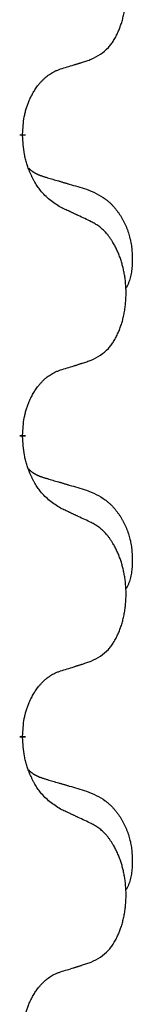
# Model space of a CAD drawing. Units: millimetres. Extents: x -837 to 1491, y -173 to 540.
# Drawn here: x 721 to 722, y 301 to 311 of the extents above; entities that cross this region are included whole.
import ezdxf

# ---------------------------------------------------------------- set-up
doc = ezdxf.new("R2010")
doc.units = ezdxf.units.MM
doc.linetypes.add('SLD_Durchgehend', pattern=[0, 0, 0])

# ---------------------------------------------------------------- blocks, each defined once
blk = doc.blocks.new('HL50WU-0-180', base_point=(326.629, 183.5))
at = {"color": 7, "linetype": 'SLD_Durchgehend', "const_width": 0.0625}
for points in [[(720.845, 309.947), (720.845, 309.932)], [(720.845, 306.772), (720.845, 306.757)], [(720.845, 303.597), (720.845, 303.582)]]:
    blk.add_lwpolyline(points, dxfattribs=at)
at = {"color": 7, "linetype": 'SLD_Durchgehend'}
for points, knots in [([(721.569, 310.737), (721.602, 310.754), (721.668, 310.787), (721.731, 310.84), (721.765, 310.879), (721.779, 310.897), (721.793, 310.916), (721.806, 310.936), (721.818, 310.957), (721.831, 310.98), (721.842, 311.003), (721.853, 311.025), (721.863, 311.048), (721.871, 311.07), (721.879, 311.092), (721.887, 311.115), (721.894, 311.139), (721.901, 311.163), (721.907, 311.187), (721.913, 311.213), (721.918, 311.239), (721.923, 311.265), (721.926, 311.292), (721.93, 311.319), (721.932, 311.346), (721.934, 311.374), (721.936, 311.402), (721.936, 311.428), (721.936, 311.454), (721.936, 311.479), (721.935, 311.505), (721.933, 311.529), (721.931, 311.554), (721.929, 311.579), (721.926, 311.603), (721.922, 311.627), (721.918, 311.651), (721.913, 311.675), (721.908, 311.699), (721.903, 311.722), (721.897, 311.744), (721.891, 311.766), (721.884, 311.788), (721.877, 311.81), (721.869, 311.833), (721.86, 311.855), (721.851, 311.878), (721.841, 311.899), (721.831, 311.92), (721.821, 311.94), (721.81, 311.96), (721.797, 311.982), (721.782, 312.005), (721.765, 312.031), (721.747, 312.055), (721.728, 312.078), (721.709, 312.099), (721.689, 312.118), (721.669, 312.135), (721.643, 312.156), (721.609, 312.177), (721.583, 312.192), (721.569, 312.199)], [0, 0, 0, 0, 0.11048, 0.22096, 0.2438, 0.266649, 0.289537, 0.312423, 0.338182, 0.363942, 0.389684, 0.415425, 0.43907, 0.462713, 0.48636, 0.510006, 0.535335, 0.560664, 0.585992, 0.611321, 0.638238, 0.665155, 0.692074, 0.718994, 0.746736, 0.774479, 0.802219, 0.829959, 0.855068, 0.880178, 0.905288, 0.930398, 0.955063, 0.979727, 1.004391, 1.029055, 1.05317, 1.077286, 1.101401, 1.125516, 1.148415, 1.171313, 1.194212, 1.217111, 1.241338, 1.265564, 1.289789, 1.314014, 1.33646, 1.358905, 1.381354, 1.403803, 1.434509, 1.465215, 1.495942, 1.526667, 1.553727, 1.58079, 1.607802, 1.634803, 1.680601, 1.726399, 1.726399, 1.726399, 1.726399]), ([(721.246, 310.635), (721.269, 310.642), (721.315, 310.656), (721.365, 310.671), (721.396, 310.681), (721.408, 310.685), (721.419, 310.688), (721.431, 310.692), (721.442, 310.696), (721.454, 310.699), (721.465, 310.703), (721.489, 310.711), (721.523, 310.722), (721.554, 310.732), (721.569, 310.737)], [0, 0, 0, 0, 0.072467, 0.1449339, 0.1570396, 0.1691453, 0.181251, 0.1933566, 0.2054742, 0.2175917, 0.2297093, 0.2418268, 0.2903502, 0.3388736, 0.3388736, 0.3388736, 0.3388736]), ([(720.845, 309.947), (720.847, 309.978), (720.851, 310.039), (720.858, 310.108), (720.867, 310.152), (720.872, 310.173), (720.877, 310.194), (720.883, 310.214), (720.889, 310.234), (720.895, 310.253), (720.902, 310.272), (720.911, 310.293), (720.92, 310.315), (720.932, 310.339), (720.944, 310.363), (720.956, 310.385), (720.969, 310.406), (720.982, 310.426), (720.995, 310.446), (721.011, 310.467), (721.029, 310.489), (721.05, 310.511), (721.071, 310.533), (721.093, 310.552), (721.116, 310.569), (721.138, 310.585), (721.161, 310.599), (721.187, 310.612), (721.215, 310.624), (721.236, 310.631), (721.246, 310.635)], [0, 0, 0, 0, 0.0921911, 0.1843821, 0.20591, 0.2274409, 0.2489766, 0.2705115, 0.2907895, 0.3110675, 0.3313472, 0.3516275, 0.3780441, 0.4044611, 0.4308749, 0.4572883, 0.4811357, 0.5049824, 0.5288358, 0.5526907, 0.5831984, 0.6137075, 0.6442319, 0.6747535, 0.7017613, 0.7287719, 0.7557302, 0.7826753, 0.8155538, 0.8484323, 0.8484323, 0.8484323, 0.8484323]), ([(721.246, 309.176), (721.207, 309.201), (721.13, 309.251), (721.057, 309.322), (721.018, 309.373), (721.003, 309.395), (720.988, 309.417), (720.974, 309.441), (720.96, 309.466), (720.947, 309.492), (720.934, 309.519), (720.923, 309.544), (720.913, 309.568), (720.905, 309.59), (720.897, 309.613), (720.889, 309.636), (720.882, 309.66), (720.876, 309.685), (720.87, 309.709), (720.86, 309.759), (720.851, 309.833), (720.847, 309.899), (720.845, 309.932)], [0, 0, 0, 0, 0.1384339, 0.2768679, 0.3033597, 0.3298585, 0.3563872, 0.3829147, 0.4124908, 0.4420671, 0.4716312, 0.5011954, 0.5251621, 0.5491281, 0.5730953, 0.5970624, 0.6225046, 0.647948, 0.6733839, 0.6988157, 0.7982768, 0.8977379, 0.8977379, 0.8977379, 0.8977379]), ([(720.909, 309.59), (720.909, 309.589), (720.91, 309.589), (720.913, 309.586), (720.917, 309.581), (720.923, 309.576), (720.929, 309.57), (720.935, 309.565), (720.942, 309.56), (720.948, 309.556), (720.954, 309.551), (720.961, 309.547), (720.968, 309.543), (720.975, 309.539), (720.981, 309.535), (720.988, 309.531), (720.995, 309.528), (721.003, 309.524), (721.01, 309.521), (721.017, 309.518), (721.024, 309.515), (721.032, 309.512), (721.039, 309.51), (721.054, 309.504), (721.077, 309.497), (721.097, 309.491), (721.107, 309.488)], [0, 0, 0, 0, 0.001845, 0.0036901, 0.0117985, 0.0199078, 0.0280202, 0.0361323, 0.0440497, 0.0519672, 0.0598837, 0.0678001, 0.0756537, 0.0835073, 0.0913611, 0.0992148, 0.1070839, 0.114953, 0.1228221, 0.1306911, 0.1386101, 0.1465292, 0.1544482, 0.1623671, 0.1943097, 0.2262522, 0.2262522, 0.2262522, 0.2262522]), ([(721.107, 309.488), (721.127, 309.482), (721.165, 309.471), (721.208, 309.458), (721.237, 309.45), (721.251, 309.446), (721.265, 309.441), (721.28, 309.437), (721.294, 309.433), (721.308, 309.429), (721.323, 309.424), (721.362, 309.413), (721.427, 309.394), (721.487, 309.376), (721.518, 309.367)], [0, 0, 0, 0, 0.0597754, 0.1195507, 0.1344951, 0.1494396, 0.164384, 0.1793284, 0.1942733, 0.2092182, 0.2241631, 0.239108, 0.3332541, 0.4274002, 0.4274002, 0.4274002, 0.4274002]), ([(721.518, 309.367), (721.552, 309.353), (721.621, 309.324), (721.695, 309.281), (721.74, 309.246), (721.762, 309.227), (721.783, 309.207), (721.804, 309.185), (721.823, 309.162), (721.842, 309.138), (721.86, 309.113), (721.877, 309.088), (721.892, 309.062), (721.907, 309.035), (721.921, 309.008), (721.934, 308.98), (721.946, 308.951), (721.956, 308.922), (721.966, 308.893), (721.974, 308.863), (721.982, 308.833), (721.988, 308.803), (721.993, 308.772), (721.996, 308.742), (721.999, 308.711), (722.001, 308.679), (722.002, 308.648), (722.002, 308.617), (722.002, 308.585), (722, 308.554), (721.997, 308.522), (721.993, 308.492), (721.988, 308.461), (721.981, 308.432), (721.972, 308.402), (721.961, 308.373), (721.947, 308.345), (721.937, 308.326), (721.932, 308.317)], [0, 0, 0, 0, 0.11248, 0.224961, 0.254186, 0.283426, 0.31271, 0.341991, 0.372448, 0.402906, 0.433349, 0.463793, 0.494366, 0.524938, 0.555513, 0.586088, 0.617098, 0.648109, 0.679115, 0.710121, 0.740923, 0.771725, 0.802531, 0.833337, 0.864673, 0.896008, 0.927346, 0.958685, 0.99012, 1.021553, 1.05301, 1.084467, 1.114994, 1.145525, 1.175982, 1.206419, 1.238567, 1.270714, 1.270714, 1.270714, 1.270714]), ([(721.569, 309.024), (721.547, 309.035), (721.501, 309.056), (721.452, 309.08), (721.421, 309.094), (721.41, 309.099), (721.398, 309.105), (721.386, 309.11), (721.375, 309.116), (721.363, 309.121), (721.351, 309.127), (721.328, 309.138), (721.293, 309.154), (721.262, 309.168), (721.246, 309.176)], [0, 0, 0, 0, 0.0753711, 0.1507421, 0.1636224, 0.1765026, 0.1893829, 0.2022632, 0.215138, 0.2280128, 0.2408877, 0.2537625, 0.3052361, 0.3567097, 0.3567097, 0.3567097, 0.3567097]), ([(721.569, 307.562), (721.602, 307.579), (721.668, 307.612), (721.731, 307.665), (721.765, 307.704), (721.779, 307.722), (721.793, 307.741), (721.806, 307.761), (721.818, 307.782), (721.831, 307.805), (721.842, 307.828), (721.853, 307.85), (721.863, 307.873), (721.871, 307.895), (721.879, 307.917), (721.887, 307.94), (721.894, 307.964), (721.901, 307.988), (721.907, 308.012), (721.913, 308.038), (721.918, 308.064), (721.923, 308.09), (721.926, 308.117), (721.93, 308.144), (721.932, 308.171), (721.934, 308.199), (721.936, 308.227), (721.936, 308.253), (721.936, 308.279), (721.936, 308.304), (721.935, 308.33), (721.933, 308.354), (721.931, 308.379), (721.929, 308.404), (721.926, 308.428), (721.922, 308.452), (721.918, 308.476), (721.913, 308.5), (721.908, 308.524), (721.903, 308.547), (721.897, 308.569), (721.891, 308.591), (721.884, 308.613), (721.877, 308.635), (721.869, 308.658), (721.86, 308.68), (721.851, 308.703), (721.841, 308.724), (721.831, 308.745), (721.821, 308.765), (721.81, 308.785), (721.797, 308.807), (721.782, 308.83), (721.765, 308.856), (721.747, 308.88), (721.728, 308.903), (721.709, 308.924), (721.689, 308.943), (721.669, 308.96), (721.643, 308.981), (721.609, 309.002), (721.583, 309.017), (721.569, 309.024)], [0, 0, 0, 0, 0.11048, 0.22096, 0.2438, 0.266649, 0.289537, 0.312423, 0.338182, 0.363942, 0.389684, 0.415425, 0.43907, 0.462713, 0.48636, 0.510006, 0.535335, 0.560664, 0.585992, 0.611321, 0.638238, 0.665155, 0.692074, 0.718994, 0.746736, 0.774479, 0.802219, 0.829959, 0.855068, 0.880178, 0.905288, 0.930398, 0.955063, 0.979727, 1.004391, 1.029055, 1.05317, 1.077286, 1.101401, 1.125516, 1.148415, 1.171313, 1.194212, 1.217111, 1.241338, 1.265564, 1.289789, 1.314014, 1.33646, 1.358905, 1.381354, 1.403803, 1.434509, 1.465215, 1.495942, 1.526667, 1.553727, 1.58079, 1.607802, 1.634803, 1.680601, 1.726399, 1.726399, 1.726399, 1.726399]), ([(721.246, 307.46), (721.269, 307.467), (721.315, 307.481), (721.365, 307.496), (721.396, 307.506), (721.408, 307.51), (721.419, 307.513), (721.431, 307.517), (721.442, 307.521), (721.454, 307.524), (721.465, 307.528), (721.489, 307.536), (721.523, 307.547), (721.554, 307.557), (721.569, 307.562)], [0, 0, 0, 0, 0.072467, 0.1449339, 0.1570396, 0.1691453, 0.181251, 0.1933566, 0.2054742, 0.2175917, 0.2297093, 0.2418268, 0.2903502, 0.3388736, 0.3388736, 0.3388736, 0.3388736]), ([(720.845, 306.772), (720.847, 306.803), (720.851, 306.864), (720.858, 306.933), (720.867, 306.977), (720.872, 306.998), (720.877, 307.019), (720.883, 307.039), (720.889, 307.059), (720.895, 307.078), (720.902, 307.097), (720.911, 307.118), (720.92, 307.14), (720.932, 307.164), (720.944, 307.188), (720.956, 307.21), (720.969, 307.231), (720.982, 307.251), (720.995, 307.271), (721.011, 307.292), (721.029, 307.314), (721.05, 307.336), (721.071, 307.358), (721.093, 307.377), (721.116, 307.394), (721.138, 307.41), (721.161, 307.424), (721.187, 307.437), (721.215, 307.449), (721.236, 307.456), (721.246, 307.46)], [0, 0, 0, 0, 0.0921911, 0.1843821, 0.20591, 0.2274409, 0.2489766, 0.2705115, 0.2907895, 0.3110675, 0.3313472, 0.3516275, 0.3780441, 0.4044611, 0.4308749, 0.4572883, 0.4811357, 0.5049824, 0.5288358, 0.5526907, 0.5831984, 0.6137075, 0.6442319, 0.6747535, 0.7017613, 0.7287719, 0.7557302, 0.7826753, 0.8155538, 0.8484323, 0.8484323, 0.8484323, 0.8484323]), ([(721.246, 306.001), (721.207, 306.026), (721.13, 306.076), (721.057, 306.147), (721.018, 306.198), (721.003, 306.22), (720.988, 306.242), (720.974, 306.266), (720.96, 306.291), (720.947, 306.317), (720.934, 306.344), (720.923, 306.369), (720.913, 306.393), (720.905, 306.415), (720.897, 306.438), (720.889, 306.461), (720.882, 306.485), (720.876, 306.51), (720.87, 306.534), (720.86, 306.584), (720.851, 306.658), (720.847, 306.724), (720.845, 306.757)], [0, 0, 0, 0, 0.1384339, 0.2768679, 0.3033597, 0.3298585, 0.3563872, 0.3829147, 0.4124908, 0.4420671, 0.4716312, 0.5011954, 0.5251621, 0.5491281, 0.5730953, 0.5970624, 0.6225046, 0.647948, 0.6733839, 0.6988157, 0.7982768, 0.8977379, 0.8977379, 0.8977379, 0.8977379]), ([(720.909, 306.415), (720.909, 306.414), (720.91, 306.414), (720.913, 306.411), (720.917, 306.406), (720.923, 306.401), (720.929, 306.395), (720.935, 306.39), (720.942, 306.385), (720.948, 306.381), (720.954, 306.376), (720.961, 306.372), (720.968, 306.368), (720.975, 306.364), (720.981, 306.36), (720.988, 306.356), (720.995, 306.353), (721.003, 306.349), (721.01, 306.346), (721.017, 306.343), (721.024, 306.34), (721.032, 306.337), (721.039, 306.335), (721.054, 306.329), (721.077, 306.322), (721.097, 306.316), (721.107, 306.313)], [0, 0, 0, 0, 0.001845, 0.0036901, 0.0117985, 0.0199078, 0.0280202, 0.0361323, 0.0440497, 0.0519672, 0.0598837, 0.0678001, 0.0756537, 0.0835073, 0.0913611, 0.0992148, 0.1070839, 0.114953, 0.1228221, 0.1306911, 0.1386101, 0.1465292, 0.1544482, 0.1623671, 0.1943097, 0.2262522, 0.2262522, 0.2262522, 0.2262522]), ([(721.107, 306.313), (721.127, 306.307), (721.165, 306.296), (721.208, 306.283), (721.237, 306.275), (721.251, 306.271), (721.265, 306.266), (721.28, 306.262), (721.294, 306.258), (721.308, 306.254), (721.323, 306.249), (721.362, 306.238), (721.427, 306.219), (721.487, 306.201), (721.518, 306.192)], [0, 0, 0, 0, 0.0597754, 0.1195507, 0.1344951, 0.1494396, 0.164384, 0.1793284, 0.1942733, 0.2092182, 0.2241631, 0.239108, 0.3332541, 0.4274002, 0.4274002, 0.4274002, 0.4274002]), ([(721.518, 306.192), (721.552, 306.178), (721.621, 306.149), (721.695, 306.106), (721.74, 306.071), (721.762, 306.052), (721.783, 306.032), (721.804, 306.01), (721.823, 305.987), (721.842, 305.963), (721.86, 305.938), (721.877, 305.913), (721.892, 305.887), (721.907, 305.86), (721.921, 305.833), (721.934, 305.805), (721.946, 305.776), (721.956, 305.747), (721.966, 305.718), (721.974, 305.688), (721.982, 305.658), (721.988, 305.628), (721.993, 305.597), (721.996, 305.567), (721.999, 305.536), (722.001, 305.504), (722.002, 305.473), (722.002, 305.442), (722.002, 305.41), (722, 305.379), (721.997, 305.347), (721.993, 305.317), (721.988, 305.286), (721.981, 305.257), (721.972, 305.227), (721.961, 305.198), (721.947, 305.17), (721.937, 305.151), (721.932, 305.142)], [0, 0, 0, 0, 0.11248, 0.224961, 0.254186, 0.283426, 0.31271, 0.341991, 0.372448, 0.402906, 0.433349, 0.463793, 0.494366, 0.524938, 0.555513, 0.586088, 0.617098, 0.648109, 0.679115, 0.710121, 0.740923, 0.771725, 0.802531, 0.833337, 0.864673, 0.896008, 0.927346, 0.958685, 0.99012, 1.021553, 1.05301, 1.084467, 1.114994, 1.145525, 1.175982, 1.206419, 1.238567, 1.270714, 1.270714, 1.270714, 1.270714]), ([(721.569, 305.849), (721.547, 305.86), (721.501, 305.881), (721.452, 305.905), (721.421, 305.919), (721.41, 305.924), (721.398, 305.93), (721.386, 305.935), (721.375, 305.941), (721.363, 305.946), (721.351, 305.952), (721.328, 305.963), (721.293, 305.979), (721.262, 305.993), (721.246, 306.001)], [0, 0, 0, 0, 0.0753711, 0.1507421, 0.1636224, 0.1765026, 0.1893829, 0.2022632, 0.215138, 0.2280128, 0.2408877, 0.2537625, 0.3052361, 0.3567097, 0.3567097, 0.3567097, 0.3567097]), ([(721.569, 304.387), (721.602, 304.404), (721.668, 304.437), (721.731, 304.49), (721.765, 304.529), (721.779, 304.547), (721.793, 304.566), (721.806, 304.586), (721.818, 304.607), (721.831, 304.63), (721.842, 304.653), (721.853, 304.675), (721.863, 304.698), (721.871, 304.72), (721.879, 304.742), (721.887, 304.765), (721.894, 304.789), (721.901, 304.813), (721.907, 304.837), (721.913, 304.863), (721.918, 304.889), (721.923, 304.915), (721.926, 304.942), (721.93, 304.969), (721.932, 304.996), (721.934, 305.024), (721.936, 305.052), (721.936, 305.078), (721.936, 305.104), (721.936, 305.129), (721.935, 305.155), (721.933, 305.179), (721.931, 305.204), (721.929, 305.229), (721.926, 305.253), (721.922, 305.277), (721.918, 305.301), (721.913, 305.325), (721.908, 305.349), (721.903, 305.372), (721.897, 305.394), (721.891, 305.416), (721.884, 305.438), (721.877, 305.46), (721.869, 305.483), (721.86, 305.505), (721.851, 305.528), (721.841, 305.549), (721.831, 305.57), (721.821, 305.59), (721.81, 305.61), (721.797, 305.632), (721.782, 305.655), (721.765, 305.681), (721.747, 305.705), (721.728, 305.728), (721.709, 305.749), (721.689, 305.768), (721.669, 305.785), (721.643, 305.806), (721.609, 305.827), (721.583, 305.842), (721.569, 305.849)], [0, 0, 0, 0, 0.11048, 0.22096, 0.2438, 0.266649, 0.289537, 0.312423, 0.338182, 0.363942, 0.389684, 0.415425, 0.43907, 0.462713, 0.48636, 0.510006, 0.535335, 0.560664, 0.585992, 0.611321, 0.638238, 0.665155, 0.692074, 0.718994, 0.746736, 0.774479, 0.802219, 0.829959, 0.855068, 0.880178, 0.905288, 0.930398, 0.955063, 0.979727, 1.004391, 1.029055, 1.05317, 1.077286, 1.101401, 1.125516, 1.148415, 1.171313, 1.194212, 1.217111, 1.241338, 1.265564, 1.289789, 1.314014, 1.33646, 1.358905, 1.381354, 1.403803, 1.434509, 1.465215, 1.495942, 1.526667, 1.553727, 1.58079, 1.607802, 1.634803, 1.680601, 1.726399, 1.726399, 1.726399, 1.726399]), ([(721.246, 304.285), (721.269, 304.292), (721.315, 304.306), (721.365, 304.321), (721.396, 304.331), (721.408, 304.335), (721.419, 304.338), (721.431, 304.342), (721.442, 304.346), (721.454, 304.349), (721.465, 304.353), (721.489, 304.361), (721.523, 304.372), (721.554, 304.382), (721.569, 304.387)], [0, 0, 0, 0, 0.072467, 0.1449339, 0.1570396, 0.1691453, 0.181251, 0.1933566, 0.2054742, 0.2175917, 0.2297093, 0.2418268, 0.2903502, 0.3388736, 0.3388736, 0.3388736, 0.3388736]), ([(720.845, 303.597), (720.847, 303.628), (720.851, 303.689), (720.858, 303.758), (720.867, 303.802), (720.872, 303.823), (720.877, 303.844), (720.883, 303.864), (720.889, 303.884), (720.895, 303.903), (720.902, 303.922), (720.911, 303.943), (720.92, 303.965), (720.932, 303.989), (720.944, 304.013), (720.956, 304.035), (720.969, 304.056), (720.982, 304.076), (720.995, 304.096), (721.011, 304.117), (721.029, 304.139), (721.05, 304.161), (721.071, 304.183), (721.093, 304.202), (721.116, 304.219), (721.138, 304.235), (721.161, 304.249), (721.187, 304.262), (721.215, 304.274), (721.236, 304.281), (721.246, 304.285)], [0, 0, 0, 0, 0.0921911, 0.1843821, 0.20591, 0.2274409, 0.2489766, 0.2705115, 0.2907895, 0.3110675, 0.3313472, 0.3516275, 0.3780441, 0.4044611, 0.4308749, 0.4572883, 0.4811357, 0.5049824, 0.5288358, 0.5526907, 0.5831984, 0.6137075, 0.6442319, 0.6747535, 0.7017613, 0.7287719, 0.7557302, 0.7826753, 0.8155538, 0.8484323, 0.8484323, 0.8484323, 0.8484323]), ([(721.246, 302.826), (721.207, 302.851), (721.13, 302.901), (721.057, 302.972), (721.018, 303.023), (721.003, 303.045), (720.988, 303.067), (720.974, 303.091), (720.96, 303.116), (720.947, 303.142), (720.934, 303.169), (720.923, 303.194), (720.913, 303.218), (720.905, 303.24), (720.897, 303.263), (720.889, 303.286), (720.882, 303.31), (720.876, 303.335), (720.87, 303.359), (720.86, 303.409), (720.851, 303.483), (720.847, 303.549), (720.845, 303.582)], [0, 0, 0, 0, 0.1384339, 0.2768679, 0.3033597, 0.3298585, 0.3563872, 0.3829147, 0.4124908, 0.4420671, 0.4716312, 0.5011954, 0.5251621, 0.5491281, 0.5730953, 0.5970624, 0.6225046, 0.647948, 0.6733839, 0.6988157, 0.7982768, 0.8977379, 0.8977379, 0.8977379, 0.8977379]), ([(720.909, 303.24), (720.909, 303.239), (720.91, 303.239), (720.913, 303.236), (720.917, 303.231), (720.923, 303.226), (720.929, 303.22), (720.935, 303.215), (720.942, 303.21), (720.948, 303.206), (720.954, 303.201), (720.961, 303.197), (720.968, 303.193), (720.975, 303.189), (720.981, 303.185), (720.988, 303.181), (720.995, 303.178), (721.003, 303.174), (721.01, 303.171), (721.017, 303.168), (721.024, 303.165), (721.032, 303.162), (721.039, 303.16), (721.054, 303.154), (721.077, 303.147), (721.097, 303.141), (721.107, 303.138)], [0, 0, 0, 0, 0.001845, 0.0036901, 0.0117985, 0.0199078, 0.0280202, 0.0361323, 0.0440497, 0.0519672, 0.0598837, 0.0678001, 0.0756537, 0.0835073, 0.0913611, 0.0992148, 0.1070839, 0.114953, 0.1228221, 0.1306911, 0.1386101, 0.1465292, 0.1544482, 0.1623671, 0.1943097, 0.2262522, 0.2262522, 0.2262522, 0.2262522]), ([(721.107, 303.138), (721.127, 303.132), (721.165, 303.121), (721.208, 303.108), (721.237, 303.1), (721.251, 303.096), (721.265, 303.091), (721.28, 303.087), (721.294, 303.083), (721.308, 303.079), (721.323, 303.074), (721.362, 303.063), (721.427, 303.044), (721.487, 303.026), (721.518, 303.017)], [0, 0, 0, 0, 0.0597754, 0.1195507, 0.1344951, 0.1494396, 0.164384, 0.1793284, 0.1942733, 0.2092182, 0.2241631, 0.239108, 0.3332541, 0.4274002, 0.4274002, 0.4274002, 0.4274002]), ([(721.518, 303.017), (721.552, 303.003), (721.621, 302.974), (721.695, 302.931), (721.74, 302.896), (721.762, 302.877), (721.783, 302.857), (721.804, 302.835), (721.823, 302.812), (721.842, 302.788), (721.86, 302.763), (721.877, 302.738), (721.892, 302.712), (721.907, 302.685), (721.921, 302.658), (721.934, 302.63), (721.946, 302.601), (721.956, 302.572), (721.966, 302.543), (721.974, 302.513), (721.982, 302.483), (721.988, 302.453), (721.993, 302.422), (721.996, 302.392), (721.999, 302.361), (722.001, 302.329), (722.002, 302.298), (722.002, 302.267), (722.002, 302.235), (722, 302.204), (721.997, 302.172), (721.993, 302.142), (721.988, 302.111), (721.981, 302.082), (721.972, 302.052), (721.961, 302.023), (721.947, 301.995), (721.937, 301.976), (721.932, 301.967)], [0, 0, 0, 0, 0.11248, 0.224961, 0.254186, 0.283426, 0.31271, 0.341991, 0.372448, 0.402906, 0.433349, 0.463793, 0.494366, 0.524938, 0.555513, 0.586088, 0.617098, 0.648109, 0.679115, 0.710121, 0.740923, 0.771725, 0.802531, 0.833337, 0.864673, 0.896008, 0.927346, 0.958685, 0.99012, 1.021553, 1.05301, 1.084467, 1.114994, 1.145525, 1.175982, 1.206419, 1.238567, 1.270714, 1.270714, 1.270714, 1.270714]), ([(721.569, 302.674), (721.547, 302.685), (721.501, 302.706), (721.452, 302.73), (721.421, 302.744), (721.41, 302.749), (721.398, 302.755), (721.386, 302.76), (721.375, 302.766), (721.363, 302.771), (721.351, 302.777), (721.328, 302.788), (721.293, 302.804), (721.262, 302.818), (721.246, 302.826)], [0, 0, 0, 0, 0.0753711, 0.1507421, 0.1636224, 0.1765026, 0.1893829, 0.2022632, 0.215138, 0.2280128, 0.2408877, 0.2537625, 0.3052361, 0.3567097, 0.3567097, 0.3567097, 0.3567097]), ([(721.569, 301.212), (721.602, 301.229), (721.668, 301.262), (721.731, 301.315), (721.765, 301.354), (721.779, 301.372), (721.793, 301.391), (721.806, 301.411), (721.818, 301.432), (721.831, 301.455), (721.842, 301.478), (721.853, 301.5), (721.863, 301.523), (721.871, 301.545), (721.879, 301.567), (721.887, 301.59), (721.894, 301.614), (721.901, 301.638), (721.907, 301.662), (721.913, 301.688), (721.918, 301.714), (721.923, 301.74), (721.926, 301.767), (721.93, 301.794), (721.932, 301.821), (721.934, 301.849), (721.936, 301.877), (721.936, 301.903), (721.936, 301.929), (721.936, 301.954), (721.935, 301.98), (721.933, 302.004), (721.931, 302.029), (721.929, 302.054), (721.926, 302.078), (721.922, 302.102), (721.918, 302.126), (721.913, 302.15), (721.908, 302.174), (721.903, 302.197), (721.897, 302.219), (721.891, 302.241), (721.884, 302.263), (721.877, 302.285), (721.869, 302.308), (721.86, 302.33), (721.851, 302.353), (721.841, 302.374), (721.831, 302.395), (721.821, 302.415), (721.81, 302.435), (721.797, 302.457), (721.782, 302.48), (721.765, 302.506), (721.747, 302.53), (721.728, 302.553), (721.709, 302.574), (721.689, 302.593), (721.669, 302.61), (721.643, 302.631), (721.609, 302.652), (721.583, 302.667), (721.569, 302.674)], [0, 0, 0, 0, 0.11048, 0.22096, 0.2438, 0.266649, 0.289537, 0.312423, 0.338182, 0.363942, 0.389684, 0.415425, 0.43907, 0.462713, 0.48636, 0.510006, 0.535335, 0.560664, 0.585992, 0.611321, 0.638238, 0.665155, 0.692074, 0.718994, 0.746736, 0.774479, 0.802219, 0.829959, 0.855068, 0.880178, 0.905288, 0.930398, 0.955063, 0.979727, 1.004391, 1.029055, 1.05317, 1.077286, 1.101401, 1.125516, 1.148415, 1.171313, 1.194212, 1.217111, 1.241338, 1.265564, 1.289789, 1.314014, 1.33646, 1.358905, 1.381354, 1.403803, 1.434509, 1.465215, 1.495942, 1.526667, 1.553727, 1.58079, 1.607802, 1.634803, 1.680601, 1.726399, 1.726399, 1.726399, 1.726399]), ([(721.246, 301.11), (721.269, 301.117), (721.315, 301.131), (721.365, 301.146), (721.396, 301.156), (721.408, 301.16), (721.419, 301.163), (721.431, 301.167), (721.442, 301.171), (721.454, 301.174), (721.465, 301.178), (721.489, 301.186), (721.523, 301.197), (721.554, 301.207), (721.569, 301.212)], [0, 0, 0, 0, 0.072467, 0.1449339, 0.1570396, 0.1691453, 0.181251, 0.1933566, 0.2054742, 0.2175917, 0.2297093, 0.2418268, 0.2903502, 0.3388736, 0.3388736, 0.3388736, 0.3388736]), ([(720.845, 300.422), (720.847, 300.453), (720.851, 300.514), (720.858, 300.583), (720.867, 300.627), (720.872, 300.648), (720.877, 300.669), (720.883, 300.689), (720.889, 300.709), (720.895, 300.728), (720.902, 300.747), (720.911, 300.768), (720.92, 300.79), (720.932, 300.814), (720.944, 300.838), (720.956, 300.86), (720.969, 300.881), (720.982, 300.901), (720.995, 300.921), (721.011, 300.942), (721.029, 300.964), (721.05, 300.986), (721.071, 301.008), (721.093, 301.027), (721.116, 301.044), (721.138, 301.06), (721.161, 301.074), (721.187, 301.087), (721.215, 301.099), (721.236, 301.106), (721.246, 301.11)], [0, 0, 0, 0, 0.0921911, 0.1843821, 0.20591, 0.2274409, 0.2489766, 0.2705115, 0.2907895, 0.3110675, 0.3313472, 0.3516275, 0.3780441, 0.4044611, 0.4308749, 0.4572883, 0.4811357, 0.5049824, 0.5288358, 0.5526907, 0.5831984, 0.6137075, 0.6442319, 0.6747535, 0.7017613, 0.7287719, 0.7557302, 0.7826753, 0.8155538, 0.8484323, 0.8484323, 0.8484323, 0.8484323])]:
    blk.add_open_spline(points, degree=3, knots=knots, dxfattribs=at)

msp = doc.modelspace()

# ---------------------------------------------------------------- block references
msp.add_blockref('HL50WU-0-180', (326.629, 183.5))

doc.saveas('drawing.dxf')
